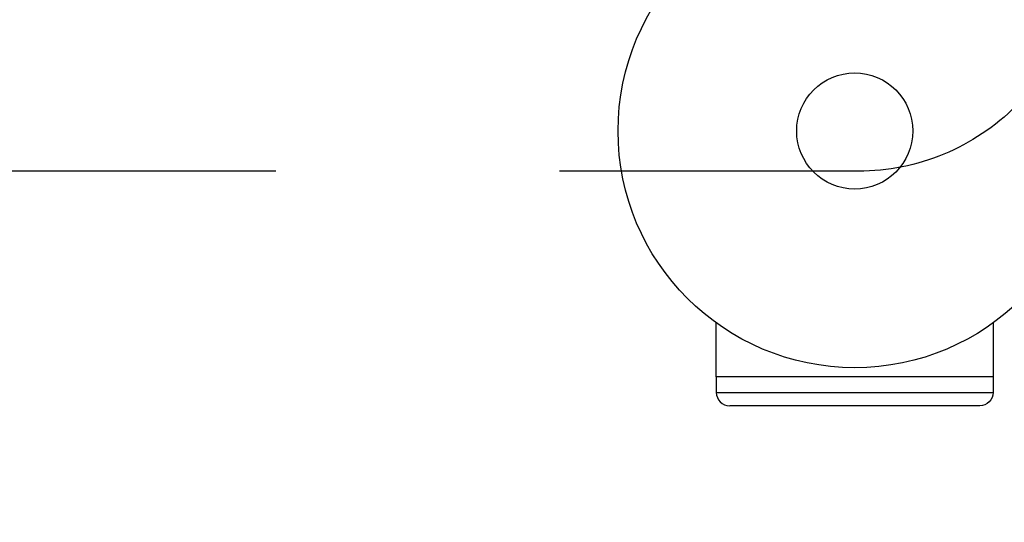
# Model space of a CAD drawing. Units: millimetres. Extents: x -4863 to 5149, y -6369 to 4122.
# Drawn here: x 3996 to 4217, y -2503 to -2390 of the extents above; entities that cross this region are included whole.
import ezdxf

# ---------------------------------------------------------------- set-up
doc = ezdxf.new("R2010")
doc.units = ezdxf.units.MM
doc.header["$LTSCALE"] = 20
doc.linetypes.add('HIDDEN', pattern=[9.525, 6.35, -3.175])
for name, color, linetype in [('2d', 230, 'Continuous'), ('ASTMF3101-TrainingEnvelope', 222, 'HIDDEN'), ('ASTMF3101-TrainingEnvelope_Hatch', 222, 'Continuous')]:
    doc.layers.add(name, color=color, linetype=linetype)

msp = doc.modelspace()

# ---------------------------------------------------------------- hatches: boundary and pattern name
at = {"layer": 'ASTMF3101-TrainingEnvelope_Hatch'}
h = msp.add_hatch(dxfattribs=at)
h.set_pattern_fill('ANSI31', color=256, scale=100)
h.paths.add_polyline_path([(-2042.1, 1353.89, 0.414214), (-2060.41, 1422.19), (-3333.12, 2156.99, 0.414214), (-3401.42, 2138.69), (-3697.83, 1625.29, 0.414214), (-3679.53, 1556.99), (-2406.82, 822.19, 0.414214), (-2338.51, 840.49), (-2214.8, 1054.77), (-2214.8, 27.23), (-2338.51, 241.51, 0.414214), (-2406.82, 259.81), (-3679.53, -474.99, 0.414214), (-3697.83, -543.29), (-3401.42, -1056.69, 0.414214), (-3333.12, -1074.99), (-2060.41, -340.19, 0.414214), (-2042.1, -271.89), (-2169.95, -50.45, 0.029369), (-2164, -50.8), (0, -50.8, 0.086586), (17.2, -47.8), (1074.59, -1879.24, 0.414214), (1142.89, -1897.54), (1968.28, -1421), (1968.28, -2374.08, 0.414214), (2018.28, -2424.08), (4183.84, -2424.08, 0.414214), (4233.84, -2374.08), (4233.84, -1374.08, 0.414214), (4183.84, -1324.08), (2024.23, -1324.08), (950.68, 535.38, 0.334354), (1006.03, 558.9), (2038.03, 2346.38, 0.414214), (2019.73, 2414.68), (1081.31, 2956.48, 0.414214), (1013.01, 2938.18), (-18.99, 1150.7, 0.095575), (-25.19, 1132.8), (-2164, 1132.8, 0.029369), (-2169.95, 1132.45)])
h.paths.add_polyline_path([(1891.45, -2400.07), (1158.79, -1977.07, 0.414214), (964.82, -2029.05), (520.72, -2798.25), (75.62, -3569.19, 0.414214), (127.59, -3763.16), (860.25, -4186.16, 0.414214), (1054.22, -4134.19), (1498.32, -3364.98), (1943.42, -2594.05, 0.414214)])
h.paths.add_polyline_path([(-181.01, -3333.05, 0.414214), (-522.51, -3241.54), (-1141.9, -3599.15, 0.414214), (-1233.41, -3940.65), (-783.41, -4720.07, 0.414214), (-441.9, -4811.58), (177.49, -4453.98, 0.414214), (268.99, -4112.47)])
h.paths.add_polyline_path([(1637.04, -4488.36, 0.414214), (1387.04, -4238.36), (487.04, -4238.36, 0.414214), (237.04, -4488.36), (237.04, -5203.57, 0.414214), (487.04, -5453.57), (1387.04, -5453.57, 0.414214), (1637.04, -5203.57)])
h.paths.add_polyline_path([(1989.74, -3230.36, 1), (2989.74, -3230.36, 1)])

# ---------------------------------------------------------------- linework, layer by layer
at = {"layer": '2d'}
for p, q in [((4151.98, -2470.12), (4151.98, -2458.03)), ((4214.1, -2470.12), (4214.1, -2458.03)), ((4214.1, -2470.12), (4151.98, -2470.12)), ((4152.04, -2470.12), (4152.04, -2473.62)), ((4214.04, -2470.12), (4214.04, -2473.62)), ((4152.04, -2473.62), (4214.04, -2473.62)), ((4211.04, -2476.62), (4155.04, -2476.62))]:
    msp.add_line(p, q, dxfattribs=at)
for radius in [53, 13]:
    msp.add_circle((4183.04, -2415.08), radius, dxfattribs=at)
msp.add_arc((4155.04, -2473.62), 3, 180, 270, dxfattribs=at)
at = {"layer": '2d', "extrusion": (0, 0, -1)}
msp.add_arc((-4211.04, -2473.62), 3, 180, 270, dxfattribs=at)
at = {"layer": 'ASTMF3101-TrainingEnvelope', "flags": 128}
msp.add_lwpolyline([(-2060.41, 1422.19, -0.414214), (-2042.1, 1353.89), (-2169.95, 1132.45, -0.029369), (-2164, 1132.8), (-25.19, 1132.8, -0.095575), (-18.99, 1150.7), (1013.01, 2938.18, -0.414214), (1081.31, 2956.48), (2019.73, 2414.68, -0.414214), (2038.03, 2346.38), (1006.03, 558.9, -0.334354), (950.68, 535.38), (2024.23, -1324.08), (4183.84, -1324.08, -0.414214), (4233.84, -1374.08), (4233.84, -2374.08, -0.414214), (4183.84, -2424.08), (2018.28, -2424.08, -0.414214), (1968.28, -2374.08), (1968.28, -1421), (1142.89, -1897.54, -0.414214), (1074.59, -1879.24), (17.2, -47.8, -0.086586), (0, -50.8), (-2164, -50.8, -0.029369), (-2169.95, -50.45), (-2042.1, -271.89, -0.414214), (-2060.41, -340.19), (-3333.12, -1074.99, -0.414214), (-3401.42, -1056.69), (-3697.83, -543.29, -0.414214), (-3679.53, -474.99), (-2406.82, 259.81, -0.414214), (-2338.51, 241.51), (-2214.8, 27.23), (-2214.8, 1054.77), (-2338.51, 840.49, -0.414214), (-2406.82, 822.19), (-3679.53, 1556.99, -0.414214), (-3697.83, 1625.29), (-3401.42, 2138.69, -0.414214), (-3333.12, 2156.99)], format="xyb", close=True, dxfattribs=at)

doc.saveas('drawing.dxf')
